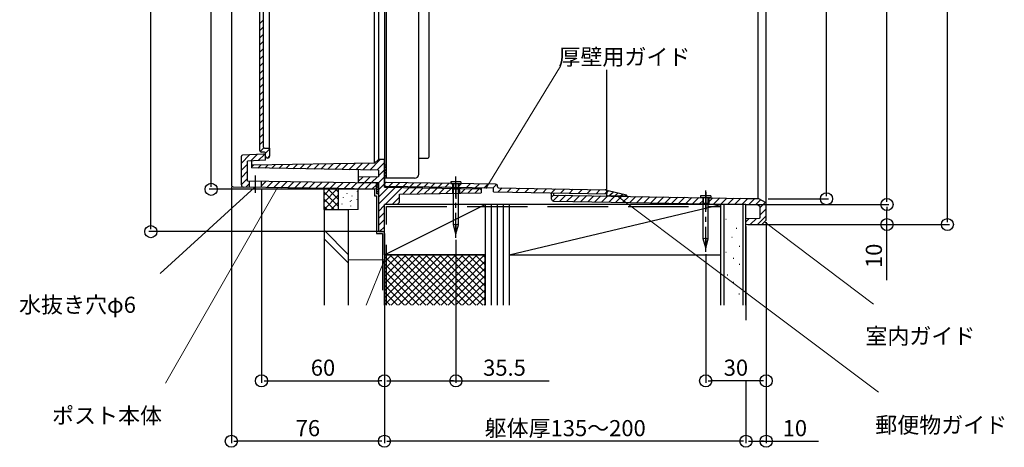
# Model space of a CAD drawing. Extents: x 0 to 1980, y 0 to 3207.
# Drawn here: x 680 to 1168, y 551 to 763 of the extents above; entities that cross this region are included whole.
import ezdxf
from ezdxf.enums import TextEntityAlignment as Align

# ---------------------------------------------------------------- set-up
doc = ezdxf.new("R2010")
doc.units = 0
doc.header["$LTSCALE"] = 10
doc.linetypes.add('CENTER', pattern=[2, 1.25, -0.25, 0.25, -0.25])
doc.linetypes.add('YHIDDEN_1', pattern=[4, 3, -1])
for name, color, linetype in [('YKK_11', 7, 'CONTINUOUS'), ('YKK_12', 2, 'CONTINUOUS'), ('YKK_13', 4, 'CONTINUOUS'), ('YKK_D', 6, 'CONTINUOUS'), ('YSS_K', 3, 'CONTINUOUS')]:
    doc.layers.add(name, color=color, linetype=linetype)
doc.styles.get("Standard").update_dxf_attribs({"font": 'txt', "bigfont": 'EXTFONT.shx'})

msp = doc.modelspace()

# ---------------------------------------------------------------- linework, layer by layer
at = {"layer": 'YKK_11', "linetype": 'Continuous', "lineweight": -3}
for p, q in [((798.71, 944.1, 0), (798.71, 698.1, 0)), ((800.71, 699.6, 0), (800.71, 942.6, 0)), ((801.21, 699.1, 0), (803.71, 699.1, 0)), ((803.71, 699.1, 0), (803.71, 695.1, 0)), ((789.71, 680.75, 0), (789.71, 694.99, 0)), ((800.66, 696.04, 0), (790.18, 695.49, 0)), ((801.21, 697.1, 0), (799.71, 697.1, 0)), ((801.71, 695.1, 0), (801.71, 696.6, 0)), ((801.71, 695.04, 0), (801.71, 695.1, 0)), ((801.71, 693.09, 0), (801.71, 695.04, 0)), ((801.71, 693.09, 0), (792.71, 692.62, 0)), ((792.71, 682.72, 0), (792.71, 692.62, 0)), ((794.71, 692.73, 0), (794.71, 689.2, 0)), ((855.71, 691.6, 0), (794.71, 690.53, 0)), ((857.71, 693.32, 0), (855.71, 691.6, 0)), ((860.71, 693.37, 0), (857.71, 693.32, 0)), ((861.71, 690.6, 0), (860.71, 690.6, 0)), ((861.71, 684.1, 0), (861.71, 690.6, 0)), ((857.71, 688.1, 0), (794.71, 689.2, 0)), ((847.71, 688.27, 0), (847.71, 682.02, 0)), ((857.71, 684.85, 0), (847.71, 684.67, 0)), ((857.71, 688.1, 0), (857.71, 684.85, 0)), ((856.71, 678.6, 0), (790.69, 679.75, 0)), ((856.71, 681.6, 0), (792.71, 682.72, 0)), ((793.71, 679.7, 0), (793.71, 682.7, 0)), ((799.71, 679.59, 0), (799.71, 682.59, 0)), ((857.71, 681.85, 0), (847.71, 682.02, 0)), ((856.71, 678.6, 0), (856.71, 681.87, 0)), ((856.71, 681.35, 0), (856.71, 676.35, 0)), ((857.71, 681.35, 0), (856.71, 681.35, 0)), ((857.71, 681.85, 0), (857.71, 657.65, 0)), ((857.71, 681.35, 0), (857.71, 676.35, 0)), ((861.71, 684.1, 0), (860.71, 684.1, 0)), ((860.71, 679.6, 0), (908.22, 678.77, 0)), ((914.91, 679.1, 0), (861.69, 680.03, 0)), ((915.93, 681.08, 0), (861.73, 682.03, 0)), ((894.71, 679.45, 0), (894.71, 681.45, 0)), ((897.71, 679.4, 0), (897.71, 681.4, 0)), ((916.91, 679.79, 0), (916.91, 680.08, 0)), ((857.71, 676.35, 0), (856.71, 676.35, 0)), ((868.21, 676.23, 0), (908.71, 676.94, 0)), ((868.21, 672.23, 0), (868.21, 676.23, 0)), ((894.46, 679.01, 0), (894.46, 676.69, 0)), ((897.96, 678.95, 0), (897.96, 676.75, 0)), ((908.71, 679.21, 0), (908.71, 676.94, 0)), ((914.91, 677.33, 0), (914.91, 679.1, 0)), ((914.91, 677.33, 0), (971.21, 676.35, 0)), ((917.4, 679.29, 0), (970.23, 678.37, 0)), ((943.71, 673.76, 0), (943.71, 676.83, 0)), ((943.71, 674.78, 0), (944.71, 675.77, 0)), ((944.71, 676.81, 0), (944.71, 675.77, 0)), ((944.71, 675.77, 0), (1040.21, 674.1, 0)), ((971.2, 675.6, 0), (971.23, 677.3, 0)), ((980.89, 675.13, 0), (971.49, 675.3, 0)), ((980.96, 675.73, 0), (971.84, 677.78, 0)), ((860.71, 671.1, 0), (867.21, 671.21, 0)), ((860.71, 657.6, 0), (860.71, 671.1, 0)), ((868.21, 672.23, 0), (867.21, 671.21, 0)), ((868.21, 672.23, 0), (867.21, 671.21, 0)), ((944.69, 672.76, 0), (1040.21, 671.1, 0)), ((1018.71, 674.47, 0), (1018.71, 671.47, 0)), ((1021.71, 674.42, 0), (1021.71, 671.42, 0)), ((1040.21, 674.1, 0), (1046.21, 673.99, 0)), ((1040.21, 674.1, 0), (1046.21, 673.99, 0)), ((1040.21, 671.1, 0), (1045.46, 671.01, 0)), ((1040.21, 661.1, 0), (1040.21, 671.1, 0)), ((1047.21, 670.1, 0), (1045.46, 671.01, 0)), ((1050.21, 671.92, 0), (1046.21, 673.99, 0)), ((1047.21, 664.5, 0), (1047.21, 670.1, 0)), ((1040.21, 664.1, 0), (1046.93, 664.22, 0)), ((1040.21, 661.1, 0), (1048.21, 661.24, 0)), ((1046.93, 664.22, 0), (1047.21, 664.5, 0)), ((1048.21, 661.24, 0), (1050.21, 663.27, 0)), ((857.71, 657.65, 0), (860.71, 657.6, 0))]:
    msp.add_line(p, q, dxfattribs=at)
at = {"layer": 'YKK_11'}
for p, q in [((798.71, 760.7, 0), (800.71, 762.7, 0)), ((798.71, 757.17, 0), (800.71, 759.17, 0)), ((798.71, 753.63, 0), (800.71, 755.63, 0)), ((798.71, 750.1, 0), (800.71, 752.1, 0)), ((798.71, 746.56, 0), (800.71, 748.56, 0)), ((798.71, 743.02, 0), (800.71, 745.02, 0)), ((798.71, 739.49, 0), (800.71, 741.49, 0)), ((798.71, 735.95, 0), (800.71, 737.95, 0)), ((798.71, 732.42, 0), (800.71, 734.42, 0)), ((798.71, 728.88, 0), (800.71, 730.88, 0)), ((798.71, 725.35, 0), (800.71, 727.35, 0)), ((798.71, 721.81, 0), (800.71, 723.81, 0)), ((798.71, 718.28, 0), (800.71, 720.28, 0)), ((798.71, 714.74, 0), (800.71, 716.74, 0)), ((798.71, 711.2, 0), (800.71, 713.2, 0)), ((798.71, 707.67, 0), (800.71, 709.67, 0)), ((798.71, 704.13, 0), (800.71, 706.13, 0)), ((798.71, 700.6, 0), (800.71, 702.6, 0)), ((799.02, 697.37, 0), (800.88, 699.23, 0)), ((789.71, 691.6, 0), (793.8, 695.68, 0)), ((789.74, 695.16, 0), (790.04, 695.47, 0)), ((794.36, 692.71, 0), (797.53, 695.88, 0)), ((798.09, 692.9, 0), (801.13, 695.95, 0)), ((801.71, 696.53, 0), (803.71, 698.53, 0)), ((802.82, 694.1, 0), (803.7, 694.98, 0)), ((789.71, 688.06, 0), (792.71, 691.06, 0)), ((794.71, 689.53, 0), (795.74, 690.55, 0)), ((797.86, 689.14, 0), (799.33, 690.61, 0)), ((801.34, 689.08, 0), (802.93, 690.68, 0)), ((804.81, 689.02, 0), (806.53, 690.74, 0)), ((808.29, 688.96, 0), (810.13, 690.8, 0)), ((811.76, 688.9, 0), (813.73, 690.86, 0)), ((815.24, 688.84, 0), (817.33, 690.93, 0)), ((818.71, 688.78, 0), (820.92, 690.99, 0)), ((822.19, 688.72, 0), (824.52, 691.05, 0)), ((825.66, 688.66, 0), (828.12, 691.12, 0)), ((829.14, 688.6, 0), (831.72, 691.18, 0)), ((832.61, 688.54, 0), (835.32, 691.24, 0)), ((836.09, 688.48, 0), (838.92, 691.3, 0)), ((839.56, 688.41, 0), (842.51, 691.37, 0)), ((843.04, 688.35, 0), (846.11, 691.43, 0)), ((846.51, 688.29, 0), (849.71, 691.49, 0)), ((849.99, 688.23, 0), (853.31, 691.56, 0)), ((853.46, 688.17, 0), (858.63, 693.34, 0)), ((856.94, 688.11, 0), (860.71, 691.89, 0)), ((860.71, 679.6, 0), (860.71, 693.37, 0)), ((860.71, 690.47, 0), (860.84, 690.6, 0)), ((860.71, 689.06, 0), (861.71, 690.06, 0)), ((789.71, 684.53, 0), (792.71, 687.53, 0)), ((847.71, 682.42, 0), (850, 684.71, 0)), ((850.79, 681.97, 0), (853.6, 684.78, 0)), ((854.27, 681.91, 0), (857.2, 684.84, 0)), ((857.71, 685.35, 0), (860.71, 688.35, 0)), ((857.71, 681.82, 0), (860.71, 684.82, 0)), ((860.71, 687.64, 0), (861.71, 688.64, 0)), ((860.71, 686.23, 0), (861.71, 687.23, 0)), ((860.71, 684.82, 0), (861.71, 685.82, 0)), ((861.41, 684.1, 0), (861.71, 684.4, 0)), ((789.71, 680.99, 0), (792.71, 683.99, 0)), ((791.98, 679.73, 0), (793.71, 681.46, 0)), ((799.71, 680.38, 0), (801.88, 682.56, 0)), ((802.41, 679.55, 0), (805.36, 682.49, 0)), ((805.88, 679.48, 0), (808.83, 682.43, 0)), ((809.36, 679.42, 0), (812.31, 682.37, 0)), ((812.83, 679.36, 0), (815.78, 682.31, 0)), ((816.31, 679.3, 0), (819.26, 682.25, 0)), ((819.78, 679.24, 0), (822.73, 682.19, 0)), ((823.26, 679.18, 0), (826.21, 682.13, 0)), ((826.73, 679.12, 0), (829.68, 682.07, 0)), ((830.21, 679.06, 0), (833.16, 682.01, 0)), ((833.68, 679, 0), (836.63, 681.95, 0)), ((837.16, 678.94, 0), (840.11, 681.89, 0)), ((840.63, 678.88, 0), (843.58, 681.83, 0)), ((844.11, 678.82, 0), (847.06, 681.77, 0)), ((847.58, 678.76, 0), (850.53, 681.71, 0)), ((851.06, 678.7, 0), (854, 681.65, 0)), ((854.53, 678.64, 0), (856.71, 680.82, 0)), ((856.71, 680.25, 0), (857.71, 681.25, 0)), ((856.71, 679.12, 0), (857.71, 680.12, 0)), ((857.71, 678.28, 0), (860.71, 681.28, 0)), ((857.71, 674.75, 0), (862.53, 679.57, 0)), ((857.71, 671.21, 0), (866.01, 679.51, 0)), ((860.76, 681.33, 0), (861.41, 681.98, 0)), ((862.97, 680, 0), (864.94, 681.97, 0)), ((866.45, 679.94, 0), (868.41, 681.91, 0)), ((869.92, 679.88, 0), (871.89, 681.85, 0)), ((873.39, 679.82, 0), (875.36, 681.79, 0)), ((876.87, 679.76, 0), (878.84, 681.73, 0)), ((880.34, 679.7, 0), (882.31, 681.67, 0)), ((883.82, 679.64, 0), (885.79, 681.61, 0)), ((887.29, 679.58, 0), (889.26, 681.55, 0)), ((890.77, 679.52, 0), (892.74, 681.49, 0)), ((894.24, 679.46, 0), (894.71, 679.93, 0)), ((897.71, 680.24, 0), (898.85, 681.38, 0)), ((901.3, 679.34, 0), (903.26, 681.3, 0)), ((905.71, 679.26, 0), (907.68, 681.22, 0)), ((910.12, 679.18, 0), (912.09, 681.15, 0)), ((914.54, 679.1, 0), (916.39, 680.96, 0)), ((856.71, 677.99, 0), (857.71, 678.99, 0)), ((856.71, 676.86, 0), (857.71, 677.86, 0)), ((857.33, 676.35, 0), (857.71, 676.73, 0)), ((861.14, 671.11, 0), (869.48, 679.44, 0)), ((864.74, 671.17, 0), (868.21, 674.64, 0)), ((869.83, 676.26, 0), (872.96, 679.38, 0)), ((873.43, 676.32, 0), (876.43, 679.32, 0)), ((877.03, 676.38, 0), (879.91, 679.26, 0)), ((880.62, 676.45, 0), (883.38, 679.2, 0)), ((884.22, 676.51, 0), (886.86, 679.14, 0)), ((887.82, 676.57, 0), (890.33, 679.08, 0)), ((891.42, 676.63, 0), (893.81, 679.02, 0)), ((898.62, 676.76, 0), (900.76, 678.9, 0)), ((902.21, 676.82, 0), (904.23, 678.84, 0)), ((905.81, 676.88, 0), (907.71, 678.78, 0)), ((917.21, 677.29, 0), (919.18, 679.26, 0)), ((921.63, 677.21, 0), (923.59, 679.18, 0)), ((926.04, 677.14, 0), (928.01, 679.1, 0)), ((930.45, 677.06, 0), (932.42, 679.03, 0)), ((934.87, 676.98, 0), (936.83, 678.95, 0)), ((939.28, 676.91, 0), (941.25, 678.87, 0)), ((943.69, 676.83, 0), (945.66, 678.79, 0)), ((944.42, 672.81, 0), (947.33, 675.72, 0)), ((947.85, 672.71, 0), (950.8, 675.66, 0)), ((948.11, 676.75, 0), (950.07, 678.72, 0)), ((951.33, 672.65, 0), (954.27, 675.6, 0)), ((952.52, 676.67, 0), (954.48, 678.64, 0)), ((954.8, 672.59, 0), (957.75, 675.54, 0)), ((956.93, 676.6, 0), (958.9, 678.56, 0)), ((958.28, 672.53, 0), (961.22, 675.48, 0)), ((961.34, 676.52, 0), (963.31, 678.49, 0)), ((961.75, 672.47, 0), (964.7, 675.42, 0)), ((965.23, 672.41, 0), (968.17, 675.36, 0)), ((965.76, 676.44, 0), (967.72, 678.41, 0)), ((968.7, 672.35, 0), (971.65, 675.29, 0)), ((970.17, 676.37, 0), (971.21, 677.41, 0)), ((971.23, 677.15, 0), (971.87, 677.77, 0)), ((972.18, 675.29, 0), (974.21, 677.25, 0)), ((972.18, 672.29, 0), (975.12, 675.23, 0)), ((975, 675.24, 0), (976.54, 676.72, 0)), ((975.65, 672.22, 0), (978.6, 675.17, 0)), ((977.83, 675.19, 0), (978.88, 676.2, 0)), ((979.12, 672.16, 0), (982.07, 675.11, 0)), ((980.66, 675.14, 0), (981.14, 675.6, 0)), ((982.6, 672.1, 0), (985.55, 675.05, 0)), ((986.07, 672.04, 0), (989.02, 674.99, 0)), ((989.55, 671.98, 0), (992.5, 674.93, 0)), ((993.02, 671.92, 0), (995.97, 674.87, 0)), ((996.5, 671.86, 0), (999.45, 674.81, 0)), ((999.97, 671.8, 0), (1002.92, 674.75, 0)), ((1003.45, 671.74, 0), (1006.4, 674.69, 0)), ((1006.92, 671.68, 0), (1009.87, 674.63, 0)), ((857.71, 667.67, 0), (860.71, 670.67, 0)), ((1010.4, 671.62, 0), (1013.35, 674.57, 0)), ((1013.87, 671.56, 0), (1016.82, 674.51, 0)), ((1017.35, 671.5, 0), (1018.71, 672.86, 0)), ((1021.71, 672.32, 0), (1023.77, 674.39, 0)), ((1024.3, 671.38, 0), (1027.25, 674.32, 0)), ((1027.77, 671.31, 0), (1030.72, 674.26, 0)), ((1031.25, 671.25, 0), (1034.2, 674.2, 0)), ((1034.72, 671.19, 0), (1037.67, 674.14, 0)), ((1038.2, 671.13, 0), (1041.15, 674.08, 0)), ((1041.67, 671.07, 0), (1044.62, 674.02, 0)), ((1045.15, 671.01, 0), (1047.48, 673.34, 0)), ((1047.21, 669.54, 0), (1049.81, 672.13, 0)), ((1050.21, 663.27, 0), (1050.21, 671.92, 0)), ((857.71, 664.14, 0), (860.71, 667.14, 0)), ((1045.94, 661.2, 0), (1050.21, 665.47, 0)), ((1047.21, 666, 0), (1050.21, 669, 0)), ((857.71, 660.6, 0), (860.71, 663.6, 0)), ((858.28, 657.64, 0), (860.71, 660.07, 0)), ((1040.21, 662.54, 0), (1041.8, 664.13, 0)), ((1042.34, 661.13, 0), (1045.4, 664.19, 0))]:
    msp.add_line(p, q, dxfattribs=at)
at = {"layer": 'YKK_11', "linetype": 'Continuous', "lineweight": -3}
for centre, radius, start, end in [((801.21, 699.6, 0), 0.5, 180, 270), ((790.21, 694.99, 0), 0.5, 93, 180), ((799.71, 698.1, 0), 1, 180, 270), ((800.71, 695.04, 0), 1, 0, 93), ((801.21, 696.6, 0), 0.5, 0, 90), ((802.71, 695.1, 0), 1, 180, 270), ((802.71, 695.1, 0), 1, 270, 0), ((790.71, 680.75, 0), 1, 180, 269), ((861.71, 681.03, 0), 1, 89, 180), ((861.71, 681.03, 0), 1, 180, 269), ((915.91, 680.08, 0), 1, 0, 89), ((917.41, 679.79, 0), 0.5, 180, 269), ((908.21, 678.27, 0), 0.5, 0, 89), ((970.21, 677.37, 0), 1, 0, 89), ((971.5, 675.6, 0), 0.3, 179, 269), ((971.73, 677.29, 0), 0.5, 77.3035, 179), ((980.89, 675.43, 0), 0.3, 269, 77.3035), ((944.71, 673.76, 0), 1, 180, 269)]:
    msp.add_arc(centre, radius, start, end, dxfattribs=at)
at = {"layer": 'YKK_12', "linetype": 'Continuous', "lineweight": -3}
for p, q in [((1050.21, 663.27, 0), (1050.21, 978.92, 0)), ((1046.21, 673.99, 0), (1046.21, 968.2, 0)), ((784.71, 961.36, 0), (784.71, 680.84, 0)), ((860.71, 962.6, 0), (860.71, 679.6, 0)), ((860.71, 961.17, 0), (860.71, 681.03, 0)), ((860.71, 958.1, 0), (860.71, 684.1, 0)), ((861.71, 686.1, 0), (861.71, 956.1, 0)), ((877.71, 686.1, 0), (877.71, 956.1, 0)), ((855.71, 691.6, 0), (855.71, 950.6, 0)), ((857.71, 948.87, 0), (857.71, 693.32, 0)), ((861.71, 684.1, 0), (861.71, 951.1, 0)), ((882.71, 947.6, 0), (882.71, 694.6, 0)), ((803.71, 699.1, 0), (803.71, 943.1, 0)), ((971.21, 676.35, 0), (971.21, 737.83, 0)), ((971.21, 705.55, 0), (971.21, 737.83, 0)), ((877.71, 694.1, 0), (881.83, 694.1, 0)), ((881.83, 694.1, 0), (882.21, 694.1, 0)), ((785.69, 679.84, 0), (790.69, 679.75, 0)), ((875.71, 684.1, 0), (861.71, 684.1, 0))]:
    msp.add_line(p, q, dxfattribs=at)
at = {"layer": 'YKK_12', "color": 2, "linetype": 'CENTER', "lineweight": -3}
for p, q in [((796.71, 676.9, 0), (796.71, 685.49, 0)), ((896.21, 654.48, 0), (896.21, 684.97, 0)), ((896.21, 676.66, 0), (896.21, 684.24, 0)), ((896.21, 681.74, 0), (896.21, 673.95, 0)), ((1020.21, 647.51, 0), (1020.21, 678, 0)), ((1020.21, 677.22, 0), (1020.21, 668.63, 0))]:
    msp.add_line(p, q, dxfattribs=at)
at = {"layer": 'YKK_12', "linetype": 'Continuous', "lineweight": -3}
for centre, radius, start, end in [((882.21, 694.6, 0), 0.5, 270, 0), ((875.71, 686.1, 0), 2, 270, 0), ((785.71, 680.84, 0), 1, 180, 269)]:
    msp.add_arc(centre, radius, start, end, dxfattribs=at)
at = {"layer": 'YKK_13', "linetype": 'Continuous', "lineweight": -3}
for p, q in [((898.71, 682.29, 0), (893.71, 682.29, 0)), ((893.71, 682.29, 0), (893.71, 681.47, 0)), ((893.71, 681.47, 0), (898.71, 681.47, 0)), ((895.16, 678.64, 0), (895.16, 681.47, 0)), ((897.26, 681.47, 0), (897.26, 678.64, 0)), ((898.71, 682.29, 0), (898.71, 681.47, 0)), ((895.01, 660.97, 0), (895.01, 678.47, 0)), ((897.41, 660.97, 0), (897.41, 678.47, 0)), ((1022.71, 675.31, 0), (1017.71, 675.31, 0)), ((1017.71, 675.31, 0), (1017.71, 674.49, 0)), ((1022.71, 675.31, 0), (1022.71, 674.49, 0)), ((1017.71, 674.49, 0), (1022.71, 674.49, 0)), ((1019.01, 653.99, 0), (1019.01, 671.49, 0)), ((1019.16, 671.66, 0), (1019.16, 674.49, 0)), ((1021.26, 674.49, 0), (1021.26, 671.66, 0)), ((1021.41, 653.99, 0), (1021.41, 671.49, 0)), ((896.21, 656.49, 0), (895.01, 660.97, 0)), ((896.21, 660.97, 0), (896.21, 656.47, 0)), ((896.21, 656.49, 0), (897.41, 660.97, 0)), ((1020.21, 649.51, 0), (1019.01, 653.99, 0)), ((1020.21, 649.51, 0), (1021.41, 653.99, 0)), ((1020.21, 653.99, 0), (1020.21, 649.49, 0))]:
    msp.add_line(p, q, dxfattribs=at)
for centre, radius, start, end in [((895.61, 677.43, 0), 1.2, 60, 120), ((895.01, 678.64, 0), 0.15, 296.3878, 0), ((896.81, 677.43, 0), 1.2, 60, 120), ((897.41, 678.64, 0), 0.15, 180, 243.6122), ((1019.61, 670.45, 0), 1.2, 60, 120), ((1019.01, 671.66, 0), 0.15, 296.3878, 0), ((1020.81, 670.45, 0), 1.2, 60, 120), ((1021.41, 671.66, 0), 0.15, 180, 243.6122), ((895.61, 659.93, 0), 1.2, 60, 120), ((896.81, 659.93, 0), 1.2, 60, 120), ((1019.61, 652.95, 0), 1.2, 60, 120), ((1020.81, 652.95, 0), 1.2, 60, 120)]:
    msp.add_arc(centre, radius, start, end, dxfattribs=at)
at = {"layer": 'YKK_D', "linetype": 'Continuous'}
for p, q in [((744.71, 660.1, 0), (744.71, 982.1, 0)), ((1140.21, 663.6, 0), (1140.21, 978.6, 0)), ((1110.21, 673.6, 0), (1110.21, 968.6, 0)), ((1080.21, 676.42, 0), (1080.21, 965.77, 0)), ((774.71, 681.1, 0), (774.71, 961.1, 0)), ((784.71, 679.84, 0), (784.71, 552.6, 0)), ((855.71, 678.6, 0), (773.71, 678.6, 0)), ((799.71, 678.59, 0), (799.71, 582.6, 0)), ((1041.21, 671.1, 0), (1111.21, 671.1, 0)), ((1041.21, 671.1, 0), (1111.21, 671.1, 0)), ((1051.21, 673.92, 0), (1081.21, 673.92, 0)), ((1110.21, 633.55, 0), (1110.21, 668.6, 0)), ((1040.21, 660.1, 0), (1040.21, 613.6, 0)), ((1041.21, 661.1, 0), (1111.21, 661.1, 0)), ((1049.21, 661.1, 0), (1141.21, 661.1, 0)), ((1050.21, 662.27, 0), (1050.21, 582.6, 0)), ((859.71, 657.6, 0), (743.71, 657.6, 0)), ((860.71, 656.6, 0), (860.71, 582.6, 0)), ((860.71, 656.6, 0), (860.71, 582.6, 0)), ((896.21, 653.48, 0), (896.21, 582.6, 0)), ((1050.21, 652.1, 0), (1050.21, 552.6, 0)), ((860.71, 646.6, 0), (860.71, 552.6, 0)), ((860.71, 646.6, 0), (860.71, 552.6, 0)), ((1020.21, 646.51, 0), (1020.21, 582.6, 0)), ((1040.21, 650.1, 0), (1040.21, 613.6, 0)), ((802.21, 583.6, 0), (858.21, 583.6, 0)), ((863.21, 583.6, 0), (942.49, 583.6, 0)), ((1047.71, 583.6, 0), (1022.71, 583.6, 0)), ((1040.21, 583.6, 0), (1040.21, 552.6, 0)), ((1040.21, 583.6, 0), (1040.21, 552.6, 0)), ((858.21, 553.6, 0), (787.21, 553.6, 0)), ((1037.71, 553.6, 0), (863.21, 553.6, 0)), ((1042.71, 553.6, 0), (1076.21, 553.6, 0))]:
    msp.add_line(p, q, dxfattribs=at)
at = {"layer": 'YKK_D', "linetype": 'Continuous', "lineweight": 13}
for p, q in [((948.09, 739.74, 0), (910.98, 679.06, 0)), ((749.33, 636.81, 0), (796.43, 679.65, 0)), ((751.94, 582.45, 0), (807.56, 679.46, 0)), ((1106.04, 577.95, 0), (976.44, 675.21, 0)), ((1103.47, 621.69, 0), (1049.43, 662.48, 0))]:
    msp.add_line(p, q, dxfattribs=at)
at = {"layer": 'YKK_D', "linetype": 'ByBlock', "lineweight": -2}
for p, q in [((774.71, 679.85, 0), (774.71, 681.1, 0)), ((1080.21, 675.17, 0), (1080.21, 676.42, 0)), ((1110.21, 672.35, 0), (1110.21, 673.6, 0)), ((1110.21, 669.85, 0), (1110.21, 668.6, 0)), ((744.71, 658.85, 0), (744.71, 660.1, 0)), ((1110.21, 662.35, 0), (1110.21, 663.6, 0)), ((1140.21, 662.35, 0), (1140.21, 663.6, 0)), ((800.96, 583.6, 0), (802.21, 583.6, 0)), ((859.46, 583.6, 0), (858.21, 583.6, 0)), ((861.96, 583.6, 0), (863.21, 583.6, 0)), ((894.96, 583.6, 0), (893.71, 583.6, 0)), ((1021.46, 583.6, 0), (1022.71, 583.6, 0)), ((1048.96, 583.6, 0), (1047.71, 583.6, 0)), ((785.96, 553.6, 0), (787.21, 553.6, 0)), ((859.46, 553.6, 0), (858.21, 553.6, 0)), ((861.96, 553.6, 0), (863.21, 553.6, 0)), ((1038.96, 553.6, 0), (1037.71, 553.6, 0)), ((1041.46, 553.6, 0), (1042.71, 553.6, 0)), ((1048.96, 553.6, 0), (1047.71, 553.6, 0))]:
    msp.add_line(p, q, dxfattribs=at)
at = {"layer": 'YKK_D'}
for centre in [(774.71, 678.6, 0), (1080.21, 673.92, 0), (1110.21, 671.1, 0), (1110.21, 671.1, 0), (744.71, 657.6, 0), (1110.21, 661.1, 0), (1140.21, 661.1, 0), (799.71, 583.6, 0), (860.71, 583.6, 0), (860.71, 583.6, 0), (896.21, 583.6, 0), (1020.21, 583.6, 0), (1050.21, 583.6, 0), (784.71, 553.6, 0), (860.71, 553.6, 0), (860.71, 553.6, 0), (1040.21, 553.6, 0), (1040.21, 553.6, 0), (1050.21, 553.6, 0)]:
    msp.add_circle(centre, 3, dxfattribs=at)
at = {"layer": 'YSS_K', "linetype": 'Continuous', "lineweight": -3}
for p, q in [((837.71, 678.93, 0), (830.71, 679.05, 0)), ((830.71, 668.6, 0), (830.71, 679.05, 0)), ((837.71, 678.93, 0), (837.71, 668.6, 0)), ((847.71, 678.75, 0), (837.71, 678.93, 0)), ((840.21, 674.74, 0), (840.21, 674.54, 0)), ((842.04, 676.6, 0), (842.04, 676.4, 0)), ((844.55, 675.41, 0), (844.55, 675.21, 0)), ((847.15, 677.51, 0), (847.15, 677.31, 0)), ((847.71, 668.6, 0), (847.71, 678.75, 0)), ((855.71, 678.62, 0), (855.71, 675.35, 0)), ((855.71, 675.35, 0), (856.71, 675.35, 0)), ((856.71, 675.35, 0), (856.71, 656.67, 0)), ((839.54, 671.4, 0), (839.54, 671.2, 0)), ((843.74, 672.77, 0), (843.74, 672.57, 0)), ((843.88, 670.4, 0), (843.88, 670.2, 0)), ((844.22, 673.07, 0), (844.22, 672.87, 0)), ((847.01, 673.68, 0), (847.01, 673.48, 0)), ((910.71, 671.1, 0), (860.71, 671.1, 0)), ((860.71, 646.1, 0), (910.71, 671.1, 0)), ((860.71, 646.1, 0), (860.71, 671.1, 0)), ((910.71, 671.1, 0), (910.71, 621.1, 0)), ((922.71, 671.1, 0), (910.71, 671.1, 0)), ((910.71, 671.1, 0), (910.71, 646.1, 0)), ((913.71, 671.1, 0), (913.71, 621.1, 0)), ((916.71, 671.1, 0), (916.71, 621.1, 0)), ((919.71, 671.1, 0), (919.71, 621.1, 0)), ((1027.71, 671.1, 0), (922.71, 671.1, 0)), ((922.71, 646.1, 0), (1027.71, 671.1, 0)), ((922.71, 671.1, 0), (922.71, 621.1, 0)), ((922.71, 671.1, 0), (922.71, 646.1, 0)), ((1027.71, 621.1, 0), (1027.71, 671.1, 0)), ((1040.21, 671.1, 0), (1027.71, 671.1, 0)), ((1027.71, 646.1, 0), (1027.71, 671.1, 0)), ((1029.21, 671.1, 0), (1029.21, 621.1, 0)), ((1038.71, 671.1, 0), (1038.71, 621.1, 0)), ((1040.21, 621.1, 0), (1040.21, 671.1, 0)), ((830.71, 668.6, 0), (830.71, 621.1, 0)), ((830.71, 668.6, 0), (842.71, 668.6, 0)), ((842.71, 668.6, 0), (842.71, 621.1, 0)), ((1030.2, 663.83, 0), (1030.4, 663.83, 0)), ((830.71, 658.3, 0), (842.71, 646.3, 0)), ((856.71, 656.67, 0), (859.71, 656.61, 0)), ((859.71, 656.61, 0), (859.71, 628.62, 0)), ((1035.42, 659.36, 0), (1035.62, 659.36, 0)), ((842.71, 642.06, 0), (830.71, 654.06, 0)), ((1033.18, 654.88, 0), (1033.38, 654.88, 0)), ((1036.91, 650.4, 0), (1037.11, 650.4, 0)), ((860.71, 646.1, 0), (860.71, 621.1, 0)), ((860.71, 646.1, 0), (910.71, 646.1, 0)), ((910.71, 646.1, 0), (860.71, 646.1, 0)), ((910.71, 621.1, 0), (910.71, 646.1, 0)), ((922.71, 646.1, 0), (1027.71, 646.1, 0)), ((1030.2, 647.42, 0), (1030.4, 647.42, 0)), ((860.71, 621.1, 0), (860.71, 643.6, 0)), ((1033.93, 644.44, 0), (1034.13, 644.44, 0)), ((1036.91, 641.45, 0), (1037.11, 641.45, 0)), ((1030.94, 636.23, 0), (1031.14, 636.23, 0)), ((1033.93, 632.5, 0), (1034.13, 632.5, 0)), ((1036.73, 626.75, 0), (1036.93, 626.75, 0))]:
    msp.add_line(p, q, dxfattribs=at)
at = {"layer": 'YSS_K'}
for p, q in [((834, 678.99, 0), (830.71, 675.7, 0)), ((837.48, 678.93, 0), (830.71, 672.17, 0)), ((837.71, 670.21, 0), (830.71, 677.21, 0)), ((837.71, 675.63, 0), (830.71, 668.63, 0)), ((837.71, 673.75, 0), (832.44, 679.02, 0)), ((837.71, 677.28, 0), (836.04, 678.96, 0)), ((835.79, 668.6, 0), (830.71, 673.68, 0)), ((832.25, 668.6, 0), (830.71, 670.14, 0)), ((837.71, 672.1, 0), (834.21, 668.6, 0)), ((860.71, 621.23, 0), (885.57, 646.1, 0)), ((860.71, 628.31, 0), (878.5, 646.1, 0)), ((860.71, 624.77, 0), (882.04, 646.1, 0)), ((860.71, 645.98, 0), (860.83, 646.1, 0)), ((860.71, 642.45, 0), (864.36, 646.1, 0)), ((860.71, 638.91, 0), (867.9, 646.1, 0)), ((860.71, 635.38, 0), (871.43, 646.1, 0)), ((860.71, 631.84, 0), (874.97, 646.1, 0)), ((888.38, 621.1, 0), (863.38, 646.1, 0)), ((864.11, 621.1, 0), (889.11, 646.1, 0)), ((891.91, 621.1, 0), (866.91, 646.1, 0)), ((867.65, 621.1, 0), (892.65, 646.1, 0)), ((895.45, 621.1, 0), (870.45, 646.1, 0)), ((871.18, 621.1, 0), (896.18, 646.1, 0)), ((898.98, 621.1, 0), (873.98, 646.1, 0)), ((874.72, 621.1, 0), (899.72, 646.1, 0)), ((902.52, 621.1, 0), (877.52, 646.1, 0)), ((878.25, 621.1, 0), (903.25, 646.1, 0)), ((906.05, 621.1, 0), (881.05, 646.1, 0)), ((881.79, 621.1, 0), (906.79, 646.1, 0)), ((909.59, 621.1, 0), (884.59, 646.1, 0)), ((885.32, 621.1, 0), (910.32, 646.1, 0)), ((910.71, 623.51, 0), (888.13, 646.1, 0)), ((910.71, 627.05, 0), (891.66, 646.1, 0)), ((910.71, 630.58, 0), (895.2, 646.1, 0)), ((910.71, 634.12, 0), (898.73, 646.1, 0)), ((910.71, 637.65, 0), (902.27, 646.1, 0)), ((910.71, 641.19, 0), (905.8, 646.1, 0)), ((910.71, 644.73, 0), (909.34, 646.1, 0)), ((884.84, 621.1, 0), (860.71, 645.23, 0)), ((881.31, 621.1, 0), (860.71, 641.69, 0)), ((888.86, 621.1, 0), (910.71, 642.95, 0)), ((877.77, 621.1, 0), (860.71, 638.16, 0)), ((892.39, 621.1, 0), (910.71, 639.41, 0)), ((895.93, 621.1, 0), (910.71, 635.88, 0)), ((874.23, 621.1, 0), (860.71, 634.62, 0)), ((870.7, 621.1, 0), (860.71, 631.09, 0)), ((899.47, 621.1, 0), (910.71, 632.34, 0)), ((867.16, 621.1, 0), (860.71, 627.55, 0)), ((903, 621.1, 0), (910.71, 628.81, 0)), ((863.63, 621.1, 0), (860.71, 624.01, 0)), ((906.54, 621.1, 0), (910.71, 625.27, 0)), ((910.07, 621.1, 0), (910.71, 621.74, 0))]:
    msp.add_line(p, q, dxfattribs=at)
at = {"layer": 'YSS_K', "linetype": 'YHIDDEN_1', "lineweight": -3}
for p, q in [((861.71, 670.1, 0), (1027.71, 670.1, 0)), ((861.71, 621.1, 0), (861.71, 670.1, 0))]:
    msp.add_line(p, q, dxfattribs=at)
at = {"layer": 'YSS_K', "linetype": 'Continuous', "lineweight": 13}
for p, q in [((830.71, 668.6, 0), (837.71, 668.6, 0)), ((837.71, 668.6, 0), (847.71, 668.6, 0)), ((842.71, 621.1, 0), (842.71, 643.6, 0)), ((842.71, 643.6, 0), (860.71, 643.6, 0)), ((860.71, 643.6, 0), (851.71, 621.1, 0))]:
    msp.add_line(p, q, dxfattribs=at)

# ---------------------------------------------------------------- texts
at = {"layer": 'YKK_D'}
for s, p in [('厚壁用ガイド', (979.86, 740.33, 0)), ('水抜き穴φ6', (708.32, 617.32, 0)), ('室内ガイド', (1126.77, 601.82, 0)), ('60', (830.21, 586.1, 0)), ('30', (1035.21, 586.1, 0)), ('ポスト本体', (722.99, 562.32, 0)), ('76', (822.71, 556.1, 0)), ('躯体厚135～200', (950.46, 556.1, 0)), ('10', (1064.47, 556.1, 0)), ('郵便物ガイド', (1137.13, 557.66, 0))]:
    msp.add_text(s, height=8, dxfattribs=at).set_placement(p, align=Align.CENTER)
for s, rotation, p in [('10', 90, (1107.71, 645.6, 0)), ('35.5', 360, (920.32, 586.1, 0))]:
    msp.add_text(s, height=8, rotation=rotation, dxfattribs=at).set_placement(p, align=Align.CENTER)

doc.saveas('drawing.dxf')
